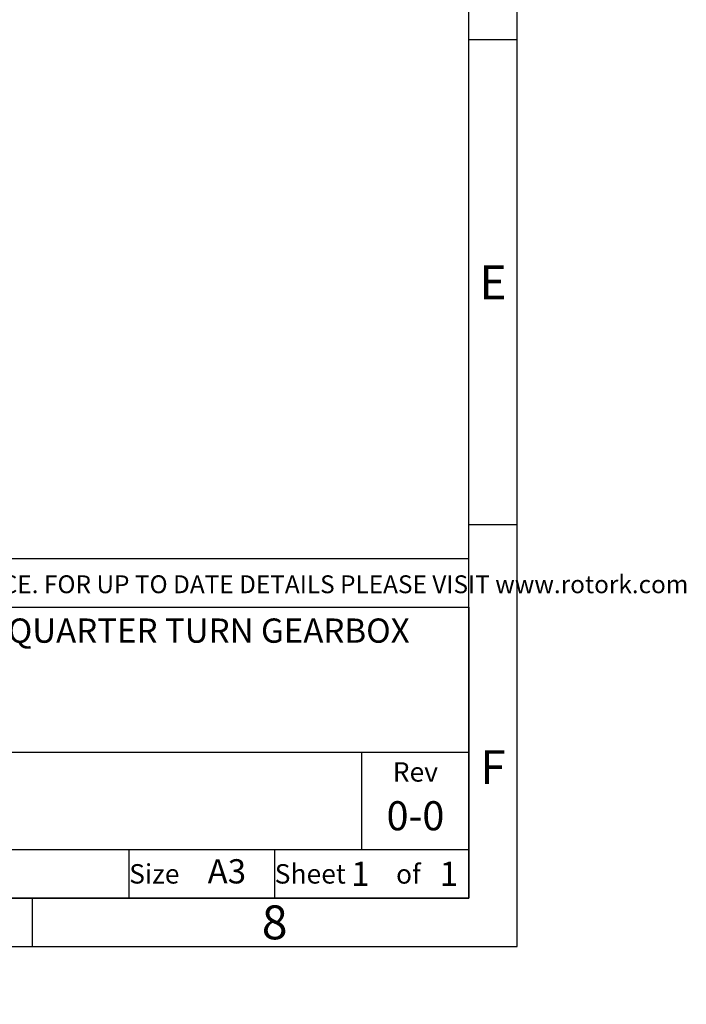
# Model space of a CAD drawing. Units: millimetres. Extents: x 13 to 432, y -176 to 292.
# Drawn here: x 364 to 432, y -1 to 101 of the extents above; entities that cross this region are included whole.
import ezdxf
from ezdxf.entities.mleader import LeaderData, LeaderLine
from ezdxf.math import Vec2, Vec3

# ---------------------------------------------------------------- set-up
doc = ezdxf.new("R2010")
doc.units = ezdxf.units.MM
doc.layers.add('Default', color=7, linetype='Continuous')

# ---------------------------------------------------------------- blocks, each defined once
blk = doc.blocks.new('Template_Frame_A3')
at = {"layer": 'Default', "color": 7, "linetype": 'Continuous'}
for p, q in [((415, 5), (415, 292)), ((410, 10), (410, 287)), ((415, 98.5), (410, 98.5)), ((415, 48.5), (410, 48.5)), ((20, 10), (410, 10)), ((365, 10), (365, 5)), ((15, 5), (415, 5))]:
    blk.add_line(p, q, dxfattribs=at)
at = {"layer": 'Default', "attachment_point": 5}
for s, insert, char_height, width in [('{\\fArial Narrow|b0||i0||c0|p34;\\C7;\\H3.5;\\W1.;E}', (412.5, 73.5), 3.5, 3), ('{\\fArial Narrow|b0||i0||c0|p34;\\C7;\\H3.5;\\W1.;F}', (412.5, 23.5), 3.5, 3), ('{\\fArial Narrow|b0||i0||c0|p34;\\C7;\\H2.5;\\W1.;A3}', (385.07, 12.76), 2.5, 5.9379), ('{\\fArial Narrow|b0||i0||c0|p34;\\C7;\\H3.5;\\W1.;8}', (390, 7.5), 3.5, 3)]:
    blk.add_mtext(s, dxfattribs=dict(at, insert=insert, char_height=char_height, width=width))
blk = doc.blocks.new('_Dot')
at = {"color": 0, "linetype": 'ByBlock', "lineweight": -2}
blk.add_line((-0.5, 0), (-1, 0), dxfattribs=at)
at = {"color": 0, "linetype": 'ByBlock', "const_width": 0.5}
blk.add_lwpolyline([(-0.25, 0, 1), (0.25, 0, 1)], format="xyb", close=True, dxfattribs=at)
blk = doc.blocks.new('Template_Title_Block')
at = {"layer": 'Default', "color": 7, "linetype": 'Continuous'}
for p, q in [((-180, 30), (0, 30)), ((0, 30), (0, 0)), ((0, 15), (-67.98, 15)), ((-11.02, 5), (-11.02, 15)), ((-68, 5), (0, 5)), ((-35, 0), (-35, 5)), ((-20, 0), (-20, 5)), ((0, 0), (-180, 0))]:
    blk.add_line(p, q, dxfattribs=at)
at = {"layer": 'Default', "char_height": 2}
for s, insert, width, attachment_point in [('{\\fArial Narrow|b0||i0||c0|p34;\\C7;\\H2.;\\W1.;Rev}', (-5.5, 13.01), 8, 5), ('{\\fArial Narrow|b0||i0||c0|p34;\\C7;\\H2.;\\W1.; Size}', (-35, 2.5), 5.5445, 4), ('{\\fArial Narrow|b0||i0||c0|p34;\\C7;\\H2.;\\W1.; Sheet}', (-20, 2.5), 7.3992, 4), ('{\\fArial Narrow|b0||i0||c0|p34;\\C7;\\H2.;\\W1.;of}', (-6.22, 2.49), 3.5807, 5)]:
    blk.add_mtext(s, dxfattribs=dict(at, insert=insert, width=width, attachment_point=attachment_point))
at = {"layer": 'Default', "color": 7, "linetype": 'Continuous'}
ml = blk.add_multileader_mtext('Standard', dxfattribs=at)
ml.set_content('{\\pxsm0.9;\\fArial Narrow|b1||i0||c0|p34;\\W1.;IW116 N  QUARTER TURN GEARBOX\\P}', color=256)
ml.set_leader_properties()
ml.set_arrow_properties(name='DOT')
ml.build(insert=Vec2(0, 0))
ml.multileader.update_dxf_attribs({"leader_type": 0, "dogleg_length": 0, "arrow_head_size": 2.5})
ctx = ml.context
ctx.base_point, ctx.char_height, ctx.arrow_head_size, ctx.landing_gap_size = Vec3(-63.95, 27.46), 2.5, 2.5, 0.875
ctx.mtext.insert, ctx.mtext.width = Vec3(-61.95, 28.83), 61.0776
ml = blk.add_multileader_mtext('Standard', dxfattribs=at)
ml.set_content('{\\pxsm0.9;\\fArial Narrow|b0||i0||c0|p34;\\W1.;0-0\\P}', color=256)
ml.set_leader_properties()
ml.set_arrow_properties(name='DOT')
ml.build(insert=Vec2(0, 0))
ml.multileader.update_dxf_attribs({"leader_type": 0, "dogleg_length": 0, "arrow_head_size": 3})
ctx = ml.context
ctx.base_point, ctx.char_height, ctx.arrow_head_size, ctx.landing_gap_size = Vec3(-9.82, 8.47), 3, 3, 1.05
ctx.text_align_type = 1
ctx.mtext.insert, ctx.mtext.alignment = Vec3(-5.49, 9.99), 2
ml = blk.add_multileader_mtext('Standard', dxfattribs=at)
ml.set_content('{\\pxsm0.9;\\fArial Narrow|b1||i0||c0|p34;\\W1.;1\\P}', color=256)
ml.set_leader_properties()
ml.set_arrow_properties(name='DOT')
ml.build(insert=Vec2(0, 0))
ml.multileader.update_dxf_attribs({"leader_type": 0, "dogleg_length": 0, "arrow_head_size": 2.5})
ctx = ml.context
ctx.base_point, ctx.char_height, ctx.arrow_head_size, ctx.landing_gap_size = Vec3(-14.11, 2.51), 2.5, 2.5, 0.875
ctx.mtext.insert = Vec3(-12.11, 3.76)
ml = blk.add_multileader_mtext('Standard', dxfattribs=at)
ml.set_content('{\\pxsm0.9;\\fArial Narrow|b1||i0||c0|p34;\\W1.;1\\P}', color=256)
ml.set_leader_properties()
ml.set_arrow_properties(name='DOT')
ml.build(insert=Vec2(0, 0))
ml.multileader.update_dxf_attribs({"leader_type": 0, "dogleg_length": 0, "arrow_head_size": 2.5})
ctx = ml.context
ctx.base_point, ctx.char_height, ctx.arrow_head_size, ctx.landing_gap_size = Vec3(-4.98, 2.51), 2.5, 2.5, 0.875
ctx.mtext.insert = Vec3(-2.98, 3.76)
blk = doc.blocks.new('Disclaimer')
at = {"layer": 'Default', "color": 7, "linetype": 'Continuous'}
blk.add_line((0, 5), (180, 5), dxfattribs=at)
ml = blk.add_multileader_mtext('Standard', dxfattribs=at)
ml.set_content('{\\pxsm0.9;\\fArial Narrow|b0||i0||c0|p34;\\W1.;AS PART OF CONTINUOUS PRODUCT DEVELOPMENT, ALL DETAILS SUBJECT TO CHANGE WITHOUT PRIOR NOTICE. FOR UP TO DATE DETAILS PLEASE VISIT www.rotork.com\\P}', color=256)
ml.set_leader_properties()
ml.set_arrow_properties(name='DOT')
ml.build(insert=Vec2(0, 0))
ml.multileader.update_dxf_attribs({"leader_type": 0, "dogleg_length": 0, "arrow_head_size": 1.84})
ctx = ml.context
ctx.base_point, ctx.char_height, ctx.arrow_head_size, ctx.landing_gap_size = Vec3(0.38, 2.18), 1.8425, 1.84, 0.645
ctx.mtext.insert = Vec3(2.38, 3.28)

msp = doc.modelspace()

# ---------------------------------------------------------------- block references
at = {"layer": 'Default', "color": 7}
for name, p in [('Template_Frame_A3', (0, 0)), ('Disclaimer', (230, 40)), ('Template_Title_Block', (410, 10))]:
    msp.add_blockref(name, p, dxfattribs=at)

doc.saveas('drawing.dxf')
